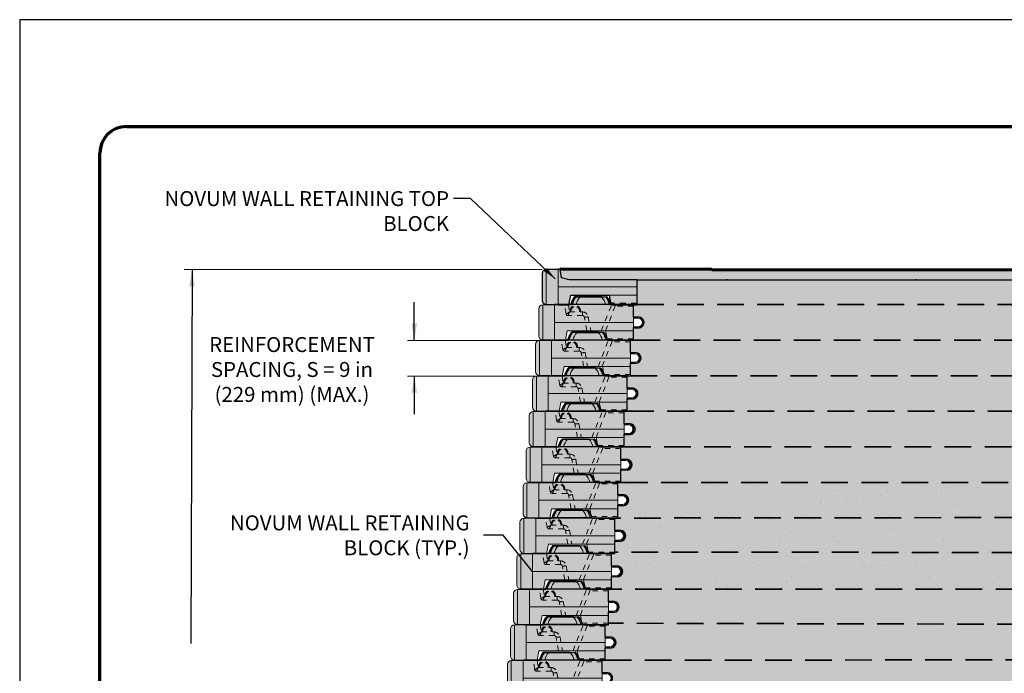
# Model space of a CAD drawing. Units: inches. Extents: x -99.9 to -65.9, y 30.3 to 74.3.
# Drawn here: x -99.9 to -81.4, y 62 to 74.3 of the extents above; entities that cross this region are included whole.
import ezdxf

# ---------------------------------------------------------------- set-up
doc = ezdxf.new("R2010")
doc.units = ezdxf.units.IN
doc.header["$MEASUREMENT"] = 0
doc.linetypes.add('ASVLTYPE', pattern=[0.75, 0.5, -0.25])
doc.linetypes.add('DASHED', pattern=[0.75, 0.5, -0.25])
doc.layers.get('0').update_dxf_attribs({"linetype": 'CONTINUOUS'})
doc.layers.add('9 IN Top Block', color=7, linetype='CONTINUOUS', lineweight=18, true_color=0x4553f0)
doc.layers.add('Geogrid', color=250, linetype='ASVLTYPE', lineweight=90, true_color=0x333333)
for name, color, linetype, lineweight in [('Block Lines', 7, 'CONTINUOUS', 20), ('Blocks', 7, 'CONTINUOUS', 50), ('Ground', 104, 'CONTINUOUS', 70), ('Notes', 7, 'CONTINUOUS', 13), ('Shading', 7, 'CONTINUOUS', 13)]:
    doc.layers.add(name, color=color, linetype=linetype, lineweight=lineweight)
for name, color, linetype, true_color in [('Leveling Pad', 7, 'CONTINUOUS', 0xbebfbf), ('Primary Neo Blue', 7, 'CONTINUOUS', 0x4553f0), ('Secondary Emerald', 7, 'CONTINUOUS', 0x62d38c), ('Secondary Slate Grey', 7, 'CONTINUOUS', 0xbebfbf)]:
    doc.layers.add(name, color=color, linetype=linetype, true_color=true_color)
doc.layers.add('Shading Boundary', color=1, linetype='CONTINUOUS', plot=False)
doc.layers.add('Soil', color=37, linetype='CONTINUOUS')
doc.layers.add('Titleblock', color=7, linetype='CONTINUOUS')
doc.styles.add('Arial', font='arial.ttf')
doc.styles.get("Standard").update_dxf_attribs({"font": 'arial.ttf'})
doc.dimstyles.get("Standard").update_dxf_attribs({"dimtxt": 3, "dimasz": 0.25, "dimexe": 0.25, "dimexo": 0.5, "dimgap": 1.5, "dimtad": 0, "dimtih": 1, "dimtoh": 1, "dimdec": 1, "dimzin": 0, "dimdsep": 46, "dimtxsty": 'Arial', "dimcen": 0.125, "dimadec": 0, "dimazin": 0, "dimtfac": 1, "dimtdec": 1, "dimtofl": 0, "dimtmove": 0, "dimatfit": 3, "dimfxl": 1, "dimtolj": 1, "dimtzin": 0, "dimarcsym": 0})

# ---------------------------------------------------------------- blocks, each defined once
blk = doc.blocks.new('NW Retaining Block')
at = {"layer": '9 IN Top Block', "transparency": 33554534}
h = blk.add_hatch(color=256, dxfattribs=at)
h.dxf.hatch_style = 1
edge = h.paths.add_edge_path()
edge.add_line((53.64, 280.09), (59.36, 280.09))
edge.add_line((59.36, 280.09), (59.36, 271.09))
edge.add_line((59.36, 271.09), (52.73, 271.09))
edge.add_line((52.73, 271.09), (52.27, 273.46))
edge.add_line((52.27, 273.46), (42.57, 273.46))
edge.add_line((42.57, 273.46), (42.11, 271.09))
edge.add_line((42.11, 271.09), (39.36, 271.09))
edge.add_line((39.36, 271.09), (39.36, 271.15))
edge.add_line((39.36, 271.15), (36.36, 271.15))
edge.add_arc((36.36, 272.15), 1, 180, 270, ccw=False)
edge.add_line((35.36, 272.15), (35.36, 279.03))
edge.add_arc((36.36, 279.03), 1, 90, 180, ccw=False)
edge.add_line((36.36, 280.03), (39.36, 280.03))
edge.add_line((39.36, 280.03), (39.36, 280.09))
edge.add_line((39.36, 280.09), (43.45, 280.09))
edge.add_arc((43.45, 280.21), 0.125, 270, 346.2259)
edge.add_arc((48.54, 278.96), 5.12, 143.1301, 166.2259, ccw=False)
edge.add_arc((44.54, 281.96), 0.125, 90, 143.1301, ccw=False)
edge.add_line((44.54, 282.09), (52.54, 282.09))
edge.add_arc((52.54, 281.96), 0.125, 36.8699, 90, ccw=False)
edge.add_arc((48.54, 278.96), 5.12, 13.7741, 36.8699, ccw=False)
edge.add_arc((53.64, 280.21), 0.125, 193.7741, 270)
edge.add_line((53.64, 280.09), (53.64, 280.09))
at = {"linetype": 'Continuous', "lineweight": 0}
for centre, major_axis, ratio, start_param, end_param in [((48.54, 279.32), (-4.69, 0), 0.984808, -0.628529, -0.187752), ((44.84, 281.96), (0, 0.125), 0.925913, 0, 0.927295), ((52.25, 281.96), (0, 0.125), 0.925913, -0.927295, 0), ((48.54, 279.32), (4.69, 0), 0.984808, 0.187752, 0.628529), ((43.82, 280.21), (0, -0.125), 0.926278, 0, 1.330392)]:
    blk.add_ellipse(centre, major_axis=major_axis, ratio=ratio, start_param=start_param, end_param=end_param, dxfattribs=at)
at = {"linetype": 'Continuous', "lineweight": 0, "extrusion": (-4.93038e-32, -2.22045e-16, -1)}
for centre, major_axis, ratio, start_param, end_param in [((48.54, 279.43), (-3.78, 0), 0.984808, 0.207629, 0.759059), ((48.54, 279.43), (3.78, 0), 0.984808, -0.759059, -0.207629), ((53.27, 280.21), (0, -0.125), 0.926278, 0, 1.330392)]:
    blk.add_ellipse(centre, major_axis=major_axis, ratio=ratio, start_param=start_param, end_param=end_param, dxfattribs=at)
at = {"linetype": 'Continuous', "lineweight": 0}
for points, knots in [([(44.75, 282.04), (44.8, 282.04), (44.94, 282.03), (45.32, 282.02), (45.62, 282), (45.8, 281.99)], [-2.965671, -2.965671, -2.965671, -2.965671, -2.118337, -1.271002, 0, 0, 0, 0]), ([(45.8, 282.09), (45.64, 282.09), (45.36, 282.09), (45.02, 282.09), (44.88, 282.09), (44.84, 282.09)], [0, 0, 0, 0, 1.271002, 2.118337, 2.965671, 2.965671, 2.965671, 2.965671]), ([(52.25, 282.09), (52.21, 282.09), (52.11, 282.09), (51.88, 282.09), (51.62, 282.09), (51.4, 282.09), (51.28, 282.09)], [0, 0, 0, 0, 0.847321, 1.270981, 2.118301, 2.965622, 2.965622, 2.965622, 2.965622]), ([(51.28, 281.99), (51.4, 281.99), (51.65, 282.01), (51.93, 282.02), (52.18, 282.03), (52.29, 282.04), (52.34, 282.04)], [-2.965622, -2.965622, -2.965622, -2.965622, -2.118301, -1.270981, -0.847321, 0, 0, 0, 0]), ([(44.85, 280.19), (44.74, 280.19), (44.51, 280.19), (44.17, 280.18), (44, 280.18), (43.93, 280.18)], [-3.325383, -3.325383, -3.325383, -3.325383, -2.375273, -1.425164, 0, 0, 0, 0]), ([(53.15, 280.18), (53.11, 280.18), (52.99, 280.18), (52.69, 280.18), (52.41, 280.19), (52.24, 280.19)], [-3.325317, -3.325317, -3.325317, -3.325317, -2.375226, -1.425136, 0, 0, 0, 0])]:
    blk.add_open_spline(points, degree=3, knots=knots, dxfattribs=at)
at = {"layer": 'Block Lines', "linetype": 'Continuous', "lineweight": 0, "extrusion": (2.22045e-16, 1, -2.22045e-16)}
for p, q in [((44.75, 282.04), (44.44, 282.04)), ((44.54, 282.09), (44.84, 282.09)), ((45.8, 282.09), (45.8, 281.99)), ((51.28, 282.09), (45.8, 282.09)), ((45.8, 281.99), (51.28, 281.99)), ((51.28, 281.99), (51.28, 282.09)), ((52.25, 282.09), (52.54, 282.09)), ((52.64, 282.04), (52.34, 282.04)), ((36.36, 271.15), (36.36, 280.03)), ((39.36, 280.03), (36.36, 280.03)), ((39.36, 280.09), (59.36, 280.09)), ((39.36, 280.03), (39.36, 280.09)), ((39.36, 275.59), (39.36, 280.03)), ((43.57, 280.18), (43.93, 280.18)), ((44.85, 280.09), (44.85, 280.19)), ((52.24, 280.19), (44.85, 280.19)), ((52.24, 280.09), (52.24, 280.19)), ((53.15, 280.18), (53.52, 280.18)), ((59.36, 280.09), (59.36, 275.59)), ((35.36, 279.03), (35.36, 272.15)), ((60.51, 276.93), (59.36, 276.93)), ((60.51, 276.68), (59.36, 276.68)), ((60.51, 276.93), (60.51, 276.68)), ((39.36, 275.59), (59.36, 275.59)), ((39.36, 271.15), (39.36, 275.59)), ((59.36, 275.59), (59.36, 273.46)), ((59.36, 274.5), (60.51, 274.5)), ((59.36, 274.25), (60.51, 274.25)), ((60.51, 274.25), (60.51, 274.5)), ((42.11, 271.09), (42.57, 273.46)), ((42.57, 273.46), (42.11, 271.09)), ((59.36, 273.46), (42.57, 273.46)), ((52.27, 273.46), (52.73, 271.09)), ((59.36, 273.46), (59.36, 271.09)), ((39.36, 271.15), (36.36, 271.15)), ((39.36, 271.09), (39.36, 271.15)), ((42.11, 271.09), (39.36, 271.09)), ((59.36, 271.09), (52.73, 271.09))]:
    blk.add_line(p, q, dxfattribs=at)
at = {"layer": 'Blocks', "linetype": 'Continuous', "lineweight": 0, "extrusion": (-4.93038e-32, -2.22045e-16, -1)}
for centre, radius, start, end in [((-48.54, 278.96), 5.12, 13.7741, 36.8699), ((-44.54, 281.96), 0.125, 36.8699, 90), ((-52.54, 281.96), 0.125, 90, 143.1301), ((-48.54, 278.96), 5.12, 143.1301, 166.2259), ((-36.36, 279.03), 1, 0, 90), ((-43.45, 280.21), 0.125, 193.7741, 270), ((-53.64, 280.21), 0.125, 270, 346.2259), ((-60.51, 275.59), 1.34, 90, 270), ((-60.51, 275.59), 1.09, 90, 270)]:
    blk.add_arc(centre, radius, start, end, dxfattribs=at)
at = {"layer": 'Blocks', "linetype": 'Continuous', "lineweight": 0}
for centre, radius, start, end in [((60.51, 275.59), 1.09, 270, 90), ((36.36, 272.15), 1, 180, 270)]:
    blk.add_arc(centre, radius, start, end, dxfattribs=at)
at = {"layer": 'Secondary Slate Grey', "color": 251, "linetype": 'DASHED', "lineweight": 5, "true_color": 0x636466, "transparency": 33554687, "extrusion": (2.22045e-16, 1, -2.22045e-16)}
for p, q in [((42.27, 277.75), (41.86, 280.09)), ((42.86, 280.09), (43.18, 278.25)), ((51.19, 273.46), (53.82, 280.09)), ((54.74, 279.8), (52.23, 273.46)), ((59.36, 279.71), (54.71, 279.71)), ((42.76, 277.34), (42.76, 277.34)), ((46.42, 277.34), (42.76, 277.34)), ((43.18, 278.25), (46.42, 278.25)), ((43.26, 278.5), (43.51, 278.5)), ((43.26, 278.5), (43.26, 278.25)), ((43.51, 278.5), (43.51, 278.25)), ((45.95, 278.5), (45.7, 278.5)), ((45.7, 278.25), (45.7, 278.5)), ((45.95, 278.25), (45.95, 278.5)), ((46.42, 277.34), (46.42, 278.25)), ((47.52, 273.46), (46.91, 276.93)), ((47.9, 277.01), (48.52, 273.46)), ((59.36, 271.46), (52.66, 271.46))]:
    blk.add_line(p, q, dxfattribs=at)
at = {"layer": 'Secondary Slate Grey', "color": 251, "linetype": 'DASHED', "lineweight": 5, "true_color": 0x636466, "transparency": 33554687, "extrusion": (-4.93038e-32, -2.22045e-16, -1)}
for centre, radius, start, end in [((-44.61, 278.5), 1.34, 0, 180), ((-46.42, 276.75), 1.5, 90, 170)]:
    blk.add_arc(centre, radius, start, end, dxfattribs=at)
at = {"layer": 'Secondary Slate Grey', "color": 9, "linetype": 'DASHED', "lineweight": 5, "true_color": 0xbebfbf, "transparency": 33554687, "extrusion": (-4.93038e-32, -2.22045e-16, -1)}
for centre, radius, start, end in [((-44.61, 278.5), 1.09, 0, 180), ((-42.76, 277.84), 0.5, 270, 350)]:
    blk.add_arc(centre, radius, start, end, dxfattribs=at)
at = {"layer": 'Secondary Slate Grey', "color": 251, "linetype": 'DASHED', "lineweight": 5, "true_color": 0x636466, "transparency": 33554687}
for centre, radius, start, end in [((44.61, 278.5), 1.09, 0, 180), ((46.42, 276.84), 0.5, 10, 90)]:
    blk.add_arc(centre, radius, start, end, dxfattribs=at)
at = {"layer": 'Secondary Slate Grey', "color": 251, "linetype": 'DASHED', "lineweight": 5, "true_color": 0x636466, "transparency": 33554687, "extrusion": (-4.93038e-32, -2.22045e-16, -1)}
for centre, major_axis, ratio, start_param, end_param in [((53.65, 279.76), (1.03, 0.87), 0.650606, 0.615748, 0.886307), ((42.76, 277.84), (0, -0.5), 0.997333, 0, 1.390532), ((47.9, 277.1), (-0.985, -0.174), 0.085841, -1.555661, 0)]:
    blk.add_ellipse(centre, major_axis=major_axis, ratio=ratio, start_param=start_param, end_param=end_param, dxfattribs=at)
at = {"layer": 'Secondary Slate Grey', "color": 251, "linetype": 'DASHED', "lineweight": 5, "true_color": 0x636466, "transparency": 33554687}
for centre, major_axis, ratio, start_param, end_param in [((43.18, 278.34), (-0.911, -0.588), 0.067619, 0.043706, 1.527236), ((43.27, 277.84), (1, 0.09), 0.042589, -3.137831, -3.0657), ((42.76, 277.84), (0, -0.5), 0.997333, -1.390532, 0), ((43.18, 278.34), (-0.419, -1), 0.031138, 0.013037, 1.496567)]:
    blk.add_ellipse(centre, major_axis=major_axis, ratio=ratio, start_param=start_param, end_param=end_param, dxfattribs=at)
at = {"layer": 'Secondary Slate Grey', "color": 251, "linetype": 'DASHED', "lineweight": 5, "true_color": 0x636466, "transparency": 33554687, "extrusion": (-6.16298e-32, -2.22045e-16, -1)}
blk.add_ellipse((43.18, 278.34), major_axis=(-0.911, -0.588), ratio=0.067619, start_param=-1.527236, end_param=-0.043706, dxfattribs=at)
at = {"layer": 'Secondary Slate Grey', "color": 251, "linetype": 'DASHED', "lineweight": 5, "true_color": 0x636466, "transparency": 33554687, "extrusion": (-7.39557e-32, -2.22045e-16, -1)}
blk.add_ellipse((43.18, 278.34), major_axis=(-0.419, -1), ratio=0.031138, start_param=-1.496567, end_param=-0.013037, dxfattribs=at)
blk = doc.blocks.new('top block')
at = {"layer": 'Secondary Emerald', "transparency": 33554636}
h = blk.add_hatch(color=256, dxfattribs=at)
h.dxf.hatch_style = 1
edge = h.paths.add_edge_path()
edge.add_line((102.3, 237.14), (102.3, 237.08))
edge.add_line((102.3, 237.08), (99.3, 237.08))
edge.add_arc((99.3, 236.08), 1, 90, 180)
edge.add_line((98.3, 236.08), (98.3, 229.2))
edge.add_arc((99.3, 229.2), 1, 180, 270)
edge.add_line((99.3, 228.2), (102.3, 228.2))
edge.add_line((102.3, 228.2), (102.3, 228.14))
edge.add_line((102.3, 228.14), (105.05, 228.14))
edge.add_line((105.05, 228.14), (105.52, 230.51))
edge.add_line((105.52, 230.51), (115.21, 230.51))
edge.add_line((115.21, 230.51), (115.68, 228.14))
edge.add_line((115.68, 228.14), (122.3, 228.14))
edge.add_line((122.3, 228.14), (122.3, 234.39))
edge.add_line((122.3, 234.39), (105.11, 234.39))
edge.add_line((105.11, 234.39), (103.19, 234.95))
edge.add_line((103.19, 234.95), (102.8, 237.14))
edge.add_line((102.8, 237.14), (102.3, 237.14))
at = {"layer": 'Blocks', "color": 0, "linetype": 'Continuous', "lineweight": 0, "extrusion": (2.22045e-16, 1, -2.22045e-16)}
for p, q in [((99.3, 228.2), (99.3, 237.08)), ((102.3, 237.08), (99.3, 237.08)), ((102.3, 237.14), (102.8, 237.14)), ((102.3, 237.08), (102.3, 237.14)), ((102.3, 232.64), (102.3, 237.08)), ((103.19, 234.95), (102.8, 237.14)), ((98.3, 236.08), (98.3, 229.2)), ((105.11, 234.39), (103.19, 234.95)), ((122.3, 234.39), (105.11, 234.39)), ((122.3, 234.39), (122.3, 232.64)), ((102.3, 232.64), (122.3, 232.64)), ((102.3, 228.2), (102.3, 232.64)), ((122.3, 232.64), (122.3, 230.51)), ((105.05, 228.14), (105.52, 230.51)), ((105.51, 230.51), (105.05, 228.14)), ((122.3, 230.51), (105.51, 230.51)), ((115.21, 230.51), (115.68, 228.14)), ((122.3, 230.51), (122.3, 228.14)), ((102.3, 228.2), (99.3, 228.2)), ((102.3, 228.14), (102.3, 228.2)), ((105.05, 228.14), (102.3, 228.14)), ((122.3, 228.14), (115.68, 228.14))]:
    blk.add_line(p, q, dxfattribs=at)
at = {"layer": 'Blocks', "color": 0, "linetype": 'Continuous', "lineweight": 0, "extrusion": (-4.93038e-32, -2.22045e-16, -1)}
blk.add_arc((-99.3, 236.08), 1, 0, 90, dxfattribs=at)
at = {"layer": 'Blocks', "color": 0, "linetype": 'Continuous', "lineweight": 0}
blk.add_arc((99.3, 229.2), 1, 180, 270, dxfattribs=at)
at = {"layer": 'Primary Neo Blue', "linetype": 'DASHED', "lineweight": 5, "ltscale": 3, "transparency": 33554585, "extrusion": (2.22045e-16, 1, -2.22045e-16)}
blk.add_line((122.3, 228.51), (116.22, 228.51), dxfattribs=at)
at = {"layer": 'Primary Neo Blue', "linetype": 'DASHED', "lineweight": 5, "transparency": 33554585, "extrusion": (-4.93038e-32, -2.22045e-16, -1)}
blk.add_arc((-116.22, 229.26), 0.75, 270, 348.9222, dxfattribs=at)
at = {"layer": 'Shading Boundary'}
blk.add_lwpolyline([(102.3, 237.14), (102.3, 237.08), (99.3, 237.08, 0.414214), (98.3, 236.08), (98.3, 229.2, 0.414214), (99.3, 228.2), (102.3, 228.2), (102.3, 228.14), (105.05, 228.14), (105.52, 230.51), (115.21, 230.51), (115.68, 228.14), (122.3, 228.14), (122.3, 234.39), (105.11, 234.39), (103.19, 234.95), (102.8, 237.14)], format="xyb", close=True, dxfattribs=at)

msp = doc.modelspace()

# ---------------------------------------------------------------- hatches: boundary and pattern name
at = {"layer": 'Leveling Pad', "transparency": 33554508}
h = msp.add_hatch(color=256, dxfattribs=at)
h.dxf.hatch_style = 1
h.paths.add_polyline_path([(-73.384, 66.161), (-73.194, 66.275), (-88.551, 66.275), (-88.61, 66.275), (-88.61, 66.041), (-88.524, 66.041, -1.240042), (-88.524, 65.843), (-88.61, 65.843), (-88.61, 65.785), (-88.61, 65.609), (-73.942, 65.609)])
h.paths.add_polyline_path([(-72.542, 66.726), (-72.399, 66.941), (-88.492, 66.941), (-88.551, 66.941), (-88.551, 66.707), (-88.466, 66.707, -1.238615), (-88.466, 66.508), (-88.551, 66.508), (-88.551, 66.451), (-88.551, 66.275), (-73.194, 66.275), (-73.164, 66.293)])
h.paths.add_polyline_path([(-72.164, 67.293), (-71.899, 67.606), (-88.434, 67.606), (-88.492, 67.606), (-88.492, 67.373), (-88.407, 67.373, -1.155647), (-88.407, 67.174), (-88.492, 67.174), (-88.492, 67.116), (-88.492, 66.941), (-72.399, 66.941)])
h.paths.add_polyline_path([(-71.189, 68.272), (-88.375, 68.272), (-88.434, 68.272), (-88.434, 68.038), (-88.348, 68.038, -1.171149), (-88.348, 67.84), (-88.434, 67.84), (-88.434, 67.782), (-88.434, 67.606), (-71.899, 67.606), (-71.677, 67.869)])
h.paths.add_polyline_path([(-70.519, 68.938), (-88.308, 68.938), (-88.375, 68.938), (-88.375, 68.704), (-88.29, 68.704, -1.148737), (-88.29, 68.505), (-88.375, 68.505), (-88.375, 68.448), (-88.375, 68.272), (-71.189, 68.272), (-71.164, 68.293)])
h.paths.add_polyline_path([(-70.164, 69.293), (-70.057, 69.4), (-88.308, 69.4), (-88.308, 69.27), (-88.308, 69.113), (-88.308, 68.938), (-70.519, 68.938)])
h.paths.add_polyline_path([(-76.164, 63.293), (-75.845, 63.612), (-88.786, 63.612), (-88.845, 63.612), (-88.845, 63.379), (-88.759, 63.379, -1.165248), (-88.759, 63.18), (-88.845, 63.18), (-88.845, 62.974), (-76.564, 62.946)])
h.paths.add_polyline_path([(-76.812, 62.732), (-76.564, 62.946), (-88.845, 62.974), (-88.845, 62.946), (-88.903, 62.946), (-88.903, 62.713), (-88.818, 62.713, -1.186189), (-88.818, 62.514), (-88.903, 62.514), (-88.903, 62.281), (-77.164, 62.293), (-77.164, 62.293)])
h.paths.add_polyline_path([(-77.164, 62.293), (-88.903, 62.281), (-88.962, 62.281), (-88.962, 62.047), (-88.876, 62.047, -1.098418), (-88.876, 61.849), (-88.962, 61.849), (-88.962, 61.615), (-77.779, 61.615), (-77.555, 61.803)])
h.paths.add_polyline_path([(-77.779, 61.615), (-88.962, 61.615), (-89.02, 61.615), (-89.02, 61.382), (-88.935, 61.382, -1.216966), (-88.935, 61.183), (-89.02, 61.183), (-89.02, 60.977), (-78.576, 60.949), (-78.164, 61.293)])
h.paths.add_polyline_path([(-78.778, 60.781), (-78.576, 60.949), (-89.02, 60.977), (-89.02, 60.949), (-89.079, 60.949), (-89.079, 60.716), (-88.993, 60.716, -1.127132), (-88.993, 60.517), (-89.079, 60.517), (-89.079, 60.311), (-79.164, 60.293)])
h.paths.add_polyline_path([(-79.44, 60.091), (-79.164, 60.293), (-89.079, 60.311), (-89.079, 60.284), (-89.137, 60.284), (-89.137, 60.05), (-89.052, 60.05, -1.105479), (-89.052, 59.851), (-89.137, 59.851), (-89.137, 59.618), (-79.749, 59.652)])
h.paths.add_polyline_path([(-80.164, 59.293), (-79.749, 59.652), (-89.137, 59.618), (-89.196, 59.618), (-89.196, 59.385), (-89.11, 59.385, -1.089544), (-89.11, 59.186), (-89.196, 59.186), (-89.196, 58.952), (-80.462, 58.952), (-80.372, 59.02)])
h.paths.add_polyline_path([(-80.881, 58.638), (-80.462, 58.952), (-89.196, 58.952), (-89.254, 58.952), (-89.254, 58.719), (-89.168, 58.719, -1.139204), (-89.168, 58.52), (-89.254, 58.52), (-89.254, 58.287), (-81.164, 58.293)])
h.paths.add_polyline_path([(-81.57, 58.049), (-81.164, 58.293), (-89.254, 58.287), (-89.313, 58.287), (-89.313, 58.053), (-89.227, 58.053, -1.080858), (-89.227, 57.854), (-89.313, 57.854), (-89.313, 57.621), (-81.95, 57.584)])
h.paths.add_polyline_path([(-82.164, 57.293), (-81.95, 57.584), (-89.313, 57.621), (-89.371, 57.621), (-89.371, 57.387), (-89.286, 57.387, -1.079497), (-89.286, 57.189), (-89.371, 57.189), (-89.371, 56.955), (-89.429, 56.955), (-89.429, 56.722), (-89.344, 56.722, -1.118918), (-89.344, 56.523), (-89.429, 56.523), (-89.429, 56.29), (-89.488, 56.29), (-89.488, 56.056), (-89.402, 56.056, -1.259327), (-89.402, 55.857), (-89.488, 55.857), (-89.488, 55.624), (-89.546, 55.624), (-89.546, 55.39), (-89.461, 55.39, -1.200642), (-89.461, 55.192), (-89.546, 55.192), (-89.546, 54.958), (-89.605, 54.958), (-89.605, 54.725), (-89.519, 54.725, -1.1238), (-89.519, 54.526), (-89.605, 54.526), (-89.605, 54.293), (-85.164, 54.293), (-84.704, 54.846), (-83.652, 55.715), (-83.164, 56.293), (-82.797, 56.602), (-82.338, 57.061)])
h = msp.add_hatch(color=256, dxfattribs=at)
h.dxf.hatch_style = 1
h.paths.add_polyline_path([(-75.164, 64.293), (-88.727, 64.306), (-88.727, 64.278), (-88.786, 64.278), (-88.786, 64.044), (-88.7, 64.044, -1.237145), (-88.7, 63.846), (-88.786, 63.846), (-88.786, 63.788), (-88.786, 63.612), (-75.845, 63.612)])
h.paths.add_polyline_path([(-74.343, 64.961), (-74.365, 64.961), (-88.669, 64.943), (-88.727, 64.943), (-88.727, 64.71), (-88.642, 64.71, -1.225979), (-88.642, 64.511), (-88.727, 64.511), (-88.727, 64.453), (-88.727, 64.306), (-75.164, 64.293)])
h.paths.add_polyline_path([(-74.006, 65.545), (-73.942, 65.609), (-88.61, 65.609), (-88.669, 65.609), (-88.669, 65.376), (-88.583, 65.376, -1.20974), (-88.583, 65.177), (-88.669, 65.177), (-88.669, 65.119), (-88.669, 64.943), (-74.365, 64.961), (-74.343, 64.961), (-74.231, 65.052), (-74.164, 65.293)])
at = {"layer": 'Shading', "true_color": 0x58ba48, "transparency": 33554534}
msp.add_hatch(color=85, dxfattribs=at).paths.add_polyline_path([(-89.58, 69.4), (-68.069, 69.4), (-68.068, 69.592), (-86.902, 69.608), (-89.75, 69.603), (-89.721, 69.442)])
at = {"layer": 'Shading', "transparency": 33554534}
h = msp.add_hatch(dxfattribs=at)
h.set_pattern_fill('GRASS', color=109, scale=0.25, style=0)
h.set_pattern_definition([(90, (0, -0.69248), (-0.1767767, 0.1767767), [0.046875, -0.3066784]), (45, (0, -0.69248), (-0.1767767, 0.1767767), [0.046875, -0.203125]), (135, (0, -0.69248), (-0.1767767, -0.1767767), [0.046875, -0.203125])])
h.paths.add_polyline_path([(-89.58, 69.357), (-68.069, 69.357), (-68.068, 69.55), (-86.902, 69.566), (-89.75, 69.561), (-89.721, 69.399)])
at = {"layer": 'Shading', "transparency": 33554559}
h = msp.add_hatch(dxfattribs=at)
h.set_pattern_fill('AR-SAND', color=256, scale=0.25)
h.paths.add_polyline_path([(-73.384, 66.161), (-73.194, 66.275), (-88.551, 66.275), (-88.61, 66.275), (-88.61, 66.041), (-88.524, 66.041, -1.240042), (-88.524, 65.843), (-88.61, 65.843), (-88.61, 65.609), (-73.942, 65.609)])
h.paths.add_polyline_path([(-72.542, 66.726), (-72.399, 66.941), (-88.492, 66.941), (-88.551, 66.941), (-88.551, 66.707), (-88.466, 66.707, -1.238615), (-88.466, 66.508), (-88.551, 66.508), (-88.551, 66.275), (-73.194, 66.275), (-73.164, 66.293)])
h.paths.add_polyline_path([(-72.164, 67.293), (-71.899, 67.606), (-88.434, 67.606), (-88.434, 67.608), (-88.492, 67.606), (-88.492, 67.373), (-88.407, 67.373, -1.155647), (-88.407, 67.174), (-88.492, 67.174), (-88.492, 66.941), (-72.399, 66.941)])
h.paths.add_polyline_path([(-71.164, 68.293), (-70.164, 69.293), (-70.057, 69.4), (-88.308, 69.4), (-88.308, 68.938), (-88.375, 68.938), (-88.375, 68.704), (-88.29, 68.704, -1.148737), (-88.29, 68.505), (-88.375, 68.505), (-88.375, 68.272), (-88.434, 68.272), (-88.434, 68.038), (-88.348, 68.038, -1.171149), (-88.348, 67.84), (-88.434, 67.84), (-88.434, 67.606), (-71.899, 67.606), (-71.677, 67.869)])
h.paths.add_polyline_path([(-75.845, 63.612), (-88.786, 63.612), (-88.845, 63.612), (-88.845, 63.379), (-88.759, 63.379, -1.165248), (-88.759, 63.18), (-88.845, 63.18), (-88.845, 62.974), (-76.564, 62.946), (-76.164, 63.293)])
h.paths.add_polyline_path([(-76.812, 62.732), (-76.564, 62.946), (-88.845, 62.974), (-88.845, 62.946), (-88.903, 62.946), (-88.903, 62.713), (-88.818, 62.713, -1.186189), (-88.818, 62.514), (-88.903, 62.514), (-88.903, 62.281), (-77.164, 62.293), (-77.164, 62.293)])
h.paths.add_polyline_path([(-77.164, 62.293), (-88.903, 62.281), (-88.962, 62.281), (-88.962, 62.047), (-88.876, 62.047, -1.098418), (-88.876, 61.849), (-88.962, 61.849), (-88.962, 61.615), (-77.779, 61.615), (-77.555, 61.803)])
h.paths.add_polyline_path([(-77.779, 61.615), (-88.962, 61.615), (-89.02, 61.615), (-89.02, 61.382), (-88.935, 61.382, -1.216966), (-88.935, 61.183), (-89.02, 61.183), (-89.02, 60.977), (-78.576, 60.949), (-78.164, 61.293)])
h.paths.add_polyline_path([(-78.778, 60.781), (-78.576, 60.949), (-89.02, 60.977), (-89.02, 60.949), (-89.079, 60.949), (-89.079, 60.716), (-88.993, 60.716, -1.127132), (-88.993, 60.517), (-89.079, 60.517), (-89.079, 60.311), (-79.164, 60.293)])
h.paths.add_polyline_path([(-79.44, 60.091), (-79.164, 60.293), (-89.079, 60.311), (-89.079, 60.284), (-89.137, 60.284), (-89.137, 60.05), (-89.052, 60.05, -1.105479), (-89.052, 59.851), (-89.137, 59.851), (-89.137, 59.618), (-79.749, 59.652)])
h.paths.add_polyline_path([(-80.164, 59.293), (-79.749, 59.652), (-89.137, 59.618), (-89.196, 59.618), (-89.196, 59.385), (-89.11, 59.385, -1.089544), (-89.11, 59.186), (-89.196, 59.186), (-89.196, 58.952), (-80.462, 58.952), (-80.372, 59.02)])
h.paths.add_polyline_path([(-80.462, 58.952), (-89.196, 58.952), (-89.254, 58.952), (-89.254, 58.719), (-89.168, 58.719, -1.139204), (-89.168, 58.52), (-89.254, 58.52), (-89.254, 58.287), (-81.164, 58.293), (-80.881, 58.638)])
h.paths.add_polyline_path([(-81.57, 58.049), (-81.164, 58.293), (-89.254, 58.287), (-89.313, 58.287), (-89.313, 58.053), (-89.227, 58.053, -1.080858), (-89.227, 57.854), (-89.313, 57.854), (-89.313, 57.621), (-89.371, 57.621), (-89.371, 57.387), (-89.286, 57.387, -1.079497), (-89.286, 57.189), (-89.371, 57.189), (-89.371, 56.955), (-89.429, 56.955), (-89.429, 56.722), (-89.344, 56.722, -1.118918), (-89.344, 56.523), (-89.429, 56.523), (-89.429, 56.29), (-89.488, 56.29), (-89.488, 56.056), (-89.402, 56.056, -1.259327), (-89.402, 55.857), (-89.488, 55.857), (-89.488, 55.624), (-89.546, 55.624), (-89.546, 55.39), (-89.461, 55.39, -1.200642), (-89.461, 55.192), (-89.546, 55.192), (-89.546, 54.958), (-89.605, 54.958), (-89.605, 54.725), (-89.519, 54.725, -1.1238), (-89.519, 54.526), (-89.605, 54.526), (-89.605, 54.293), (-85.164, 54.293), (-84.704, 54.846), (-83.652, 55.715), (-83.164, 56.293), (-82.797, 56.602), (-82.338, 57.061), (-82.164, 57.293), (-81.95, 57.584)])
h = msp.add_hatch(dxfattribs=at)
h.set_pattern_fill('AR-SAND', color=256, scale=0.25)
h.paths.add_polyline_path([(-74.343, 64.961), (-74.365, 64.961), (-88.669, 64.943), (-88.727, 64.943), (-88.727, 64.71), (-88.642, 64.71, -1.225979), (-88.642, 64.511), (-88.727, 64.511), (-88.727, 64.306), (-75.164, 64.293)])
h.paths.add_polyline_path([(-74.164, 65.293), (-74.006, 65.545), (-73.942, 65.609), (-88.61, 65.609), (-88.669, 65.609), (-88.669, 65.376), (-88.583, 65.376, -1.20974), (-88.583, 65.177), (-88.669, 65.177), (-88.669, 64.943), (-74.365, 64.961), (-74.343, 64.961), (-74.231, 65.052)])
h.paths.add_polyline_path([(-75.164, 64.293), (-88.727, 64.306), (-88.727, 64.278), (-88.786, 64.278), (-88.786, 64.044), (-88.7, 64.044, -1.237145), (-88.7, 63.846), (-88.786, 63.846), (-88.786, 63.612), (-75.845, 63.612)])
at = {"layer": 'Soil', "transparency": 33554687}
h = msp.add_hatch(dxfattribs=at)
h.set_pattern_fill('GRASS', color=256, scale=2.5)
h.paths.add_polyline_path([(-68.068, 69.592), (-68.112, 69.592), (-86.91, 69.599), (-89.749, 69.6), (-89.721, 69.442), (-89.58, 69.4), (-88.308, 69.4), (-70.057, 69.4), (-68.069, 69.4)])

# ---------------------------------------------------------------- linework, layer by layer
at = {"layer": 'Geogrid', "lineweight": 35}
for p, q in [((-88.308, 68.938), (-70.494, 68.938)), ((-88.375, 68.272), (-71.164, 68.272)), ((-88.434, 67.606), (-71.874, 67.606)), ((-88.492, 66.941), (-72.399, 66.941)), ((-88.551, 66.275), (-73.164, 66.275)), ((-88.61, 65.609), (-73.942, 65.609)), ((-74.365, 64.961), (-88.669, 64.943)), ((-75.164, 64.293), (-88.727, 64.306)), ((-75.845, 63.612), (-88.786, 63.612)), ((-76.564, 62.946), (-88.845, 62.974)), ((-77.163, 62.293), (-88.903, 62.281))]:
    msp.add_line(p, q, dxfattribs=at)
for points in [[(-89.854, 68.938), (-89.552, 68.938, 0.34543), (-89.543, 68.945, -0.101117), (-89.478, 69.082, -0.236068), (-89.471, 69.086), (-88.879, 69.086, -0.236068), (-88.872, 69.082, -0.101117), (-88.807, 68.945, 0.34543), (-88.798, 68.938), (-88.375, 68.938), (-88.308, 68.938)], [(-89.913, 68.272), (-89.611, 68.272, 0.34543), (-89.602, 68.279, -0.101117), (-89.537, 68.416, -0.236068), (-89.529, 68.42), (-88.938, 68.42, -0.236068), (-88.93, 68.416, -0.101117), (-88.865, 68.279, 0.34543), (-88.856, 68.272), (-88.434, 68.272), (-88.375, 68.272)], [(-89.972, 67.606), (-89.669, 67.606, 0.34543), (-89.66, 67.613, -0.101117), (-89.595, 67.75, -0.236068), (-89.588, 67.754), (-88.996, 67.754, -0.236068), (-88.989, 67.75, -0.101117), (-88.924, 67.613, 0.34543), (-88.915, 67.606), (-88.492, 67.606)], [(-90.03, 66.941), (-89.728, 66.941, 0.34543), (-89.719, 66.948, -0.101117), (-89.654, 67.085, -0.236068), (-89.647, 67.088), (-89.055, 67.088, -0.236068), (-89.048, 67.085, -0.101117), (-88.983, 66.948, 0.34543), (-88.974, 66.941), (-88.551, 66.941), (-88.492, 66.941)], [(-90.089, 66.275), (-89.787, 66.275, 0.34543), (-89.778, 66.282, -0.101117), (-89.713, 66.419, -0.236068), (-89.705, 66.423), (-89.114, 66.423, -0.236068), (-89.106, 66.419, -0.101117), (-89.041, 66.282, 0.34543), (-89.032, 66.275), (-88.61, 66.275), (-88.551, 66.275)], [(-90.148, 65.609), (-89.845, 65.609, 0.34543), (-89.836, 65.616, -0.101117), (-89.772, 65.753, -0.236068), (-89.764, 65.757), (-89.172, 65.757, -0.236068), (-89.165, 65.753, -0.101117), (-89.1, 65.616, 0.34543), (-89.091, 65.609), (-88.669, 65.609), (-88.61, 65.609)], [(-90.207, 64.943), (-89.904, 64.943, 0.34543), (-89.895, 64.951, -0.101117), (-89.83, 65.088, -0.236068), (-89.823, 65.091), (-89.231, 65.091, -0.236068), (-89.224, 65.088, -0.101117), (-89.159, 64.951, 0.34543), (-89.15, 64.943), (-88.727, 64.943), (-88.669, 64.943)], [(-90.265, 64.278), (-89.963, 64.278, 0.34543), (-89.954, 64.285, -0.101117), (-89.889, 64.422, -0.236068), (-89.882, 64.426), (-89.29, 64.426, -0.236068), (-89.282, 64.422, -0.101117), (-89.217, 64.285, 0.34543), (-89.208, 64.278), (-88.786, 64.278), (-88.727, 64.278)], [(-90.324, 63.612), (-90.021, 63.612, 0.34543), (-90.013, 63.619, -0.101117), (-89.948, 63.756, -0.236068), (-89.94, 63.76), (-89.348, 63.76, -0.236068), (-89.341, 63.756, -0.101117), (-89.276, 63.619, 0.34543), (-89.267, 63.612), (-88.845, 63.612), (-88.786, 63.612)], [(-90.383, 62.946), (-90.08, 62.946, 0.34543), (-90.071, 62.953, -0.101117), (-90.006, 63.091, -0.236068), (-89.999, 63.094), (-89.407, 63.094, -0.236068), (-89.4, 63.091, -0.101117), (-89.335, 62.953, 0.34543), (-89.326, 62.946), (-88.903, 62.946), (-88.845, 62.946)], [(-90.441, 62.281), (-90.139, 62.281, 0.34543), (-90.13, 62.288, -0.101117), (-90.065, 62.425, -0.236068), (-90.058, 62.429), (-89.466, 62.429, -0.236068), (-89.458, 62.425, -0.101117), (-89.394, 62.288, 0.34543), (-89.385, 62.281), (-88.962, 62.281), (-88.903, 62.281)]]:
    msp.add_lwpolyline(points, format="xyb", dxfattribs=at)
at = {"layer": 'Ground'}
msp.add_line((-86.91, 69.599), (-89.749, 69.6), dxfattribs=at)
msp.add_lwpolyline([(-86.91, 69.599), (-68.112, 69.592)], dxfattribs=at)
at = {"layer": 'Notes'}
for p, q in [((-90.083, 69.599), (-96.789, 69.599)), ((-90.135, 68.267), (-92.604, 68.267)), ((-90.194, 67.602), (-92.604, 67.602))]:
    msp.add_line(p, q, dxfattribs=at)
at = {"layer": 'Shading'}
for p, q in [((-68.112, 69.592), (-89.75, 69.603)), ((-89.749, 69.6), (-89.721, 69.442)), ((-89.721, 69.442), (-89.58, 69.4)), ((-89.58, 69.4), (-68.069, 69.4))]:
    msp.add_line(p, q, dxfattribs=at)
msp.add_lwpolyline([(-89.58, 69.4), (-68.069, 69.4), (-68.068, 69.592), (-86.902, 69.608), (-89.749, 69.6), (-89.721, 69.442)], close=True, dxfattribs=at)
at = {"layer": 'Shading Boundary'}
for p, q in [((-88.308, 69.4), (-68.069, 69.4)), ((-88.29, 68.605), (-88.29, 68.605)), ((-88.29, 68.605), (-88.29, 68.605))]:
    msp.add_line(p, q, dxfattribs=at)
msp.add_lwpolyline([(-99.867, 30.283), (-65.875, 30.283), (-65.875, 74.272), (-99.867, 74.272)], close=True, dxfattribs=at)
at = {"layer": 'Shading Boundary', "lineweight": -3}
msp.add_lwpolyline([(-88.876, 61.849, 1.098418), (-88.876, 62.047), (-88.962, 62.047), (-88.962, 62.281), (-88.903, 62.281), (-88.903, 62.514), (-88.818, 62.514, 1.186189), (-88.818, 62.713), (-88.903, 62.713), (-88.903, 62.946), (-88.845, 62.946), (-88.845, 63.18), (-88.759, 63.18, 1.165248), (-88.759, 63.379), (-88.845, 63.379), (-88.845, 63.612), (-88.786, 63.612), (-88.786, 63.846), (-88.7, 63.846, 1.237145), (-88.7, 64.044), (-88.786, 64.044), (-88.786, 64.278), (-88.727, 64.278), (-88.727, 64.511), (-88.642, 64.511, 1.225979), (-88.642, 64.71), (-88.727, 64.71), (-88.727, 64.943), (-88.669, 64.943), (-88.669, 65.177), (-88.583, 65.177, 1.20974), (-88.583, 65.376), (-88.669, 65.376), (-88.669, 65.609), (-88.61, 65.609), (-88.61, 65.843), (-88.524, 65.843, 1.240042), (-88.524, 66.041), (-88.61, 66.041), (-88.61, 66.275), (-88.551, 66.275), (-88.551, 66.508), (-88.466, 66.508, 1.238615), (-88.466, 66.707), (-88.551, 66.707), (-88.551, 66.941), (-88.492, 66.941), (-88.492, 67.174), (-88.407, 67.174, 1.155647), (-88.407, 67.373), (-88.492, 67.373), (-88.492, 67.606), (-88.434, 67.608), (-88.434, 67.84), (-88.348, 67.84, 1.171149), (-88.348, 68.038), (-88.434, 68.038), (-88.434, 68.272), (-88.375, 68.272), (-88.375, 68.505), (-88.29, 68.505, 1.148737), (-88.29, 68.704), (-88.375, 68.704), (-88.375, 68.938), (-88.308, 68.938), (-88.308, 69.4), (-70.057, 69.4)], format="xyb", dxfattribs=at)
at = {"layer": 'Titleblock', "lineweight": 70}
for p, q in [((-97.867, 72.273), (-67.875, 72.273)), ((-98.367, 32.783), (-98.367, 71.773))]:
    msp.add_line(p, q, dxfattribs=at)
msp.add_arc((-97.867, 71.773), 0.5, 90, 180, dxfattribs=at)

# ---------------------------------------------------------------- block references
at = {"layer": 'Blocks', "xscale": 0.07396496382588481, "yscale": 0.07396496382588481, "zscale": 0.07396496382588481}
for name, p in [('top block', (-97.354, 52.063)), ('NW Retaining Block', (-92.765, 48.221)), ('NW Retaining Block', (-92.824, 47.555)), ('NW Retaining Block', (-92.883, 46.889)), ('NW Retaining Block', (-92.941, 46.224)), ('NW Retaining Block', (-93, 45.558)), ('NW Retaining Block', (-93.059, 44.892)), ('NW Retaining Block', (-93.118, 44.227)), ('NW Retaining Block', (-93.176, 43.561)), ('NW Retaining Block', (-93.235, 42.895)), ('NW Retaining Block', (-93.294, 42.23)), ('NW Retaining Block', (-93.352, 41.564))]:
    msp.add_blockref(name, p, dxfattribs=at)

# ---------------------------------------------------------------- texts
at = {"layer": 'Notes', "insert": (-91.83, 71.063), "char_height": 0.28, "width": 6.23611, "attachment_point": 3}
msp.add_mtext('NOVUM WALL RETAINING TOP BLOCK ', dxfattribs=at)

# ---------------------------------------------------------------- leaders
at = {"layer": 'Notes'}
for points, override in [([(-89.844, 69.424), (-91.43, 70.927), (-91.743, 70.927)], {"dimgap": 1.5, "dimtad": 0}), ([(-96.64, 69.599), (-96.663, 62.594)], {"dimasz": 0.32, "dimgap": 1.5, "dimtad": 0}), ([(-92.479, 68.267), (-92.479, 68.982)], {"dimasz": 0.32, "dimgap": 1.5, "dimtad": 0}), ([(-92.479, 67.602), (-92.479, 66.887)], {"dimasz": 0.32, "dimgap": 1.5, "dimtad": 0}), ([(-90.265, 63.945), (-90.814, 64.62), (-91.186, 64.62)], {"dimasz": 0.32, "dimgap": 1, "dimtad": 0})]:
    msp.add_leader(points, dimstyle='Standard', override=override, dxfattribs=at)

# ---------------------------------------------------------------- next in the draw order: texts
at = {"layer": 'Notes', "char_height": 0.28, "bg_fill": 2}
for s, insert, width, attachment_point in [('\\A1;\\pxqc;REINFORCEMENT SPACING, S = 9 in (229 mm) (MAX.) ', (-96.49, 67.724), 3.44264, 4), ('\\A1;\\pxqr;NOVUM WALL RETAINING BLOCK (TYP.)', (-91.444, 64.62), 5, 6)]:
    msp.add_mtext(s, dxfattribs=dict(at, insert=insert, width=width, attachment_point=attachment_point))

doc.saveas('drawing.dxf')
